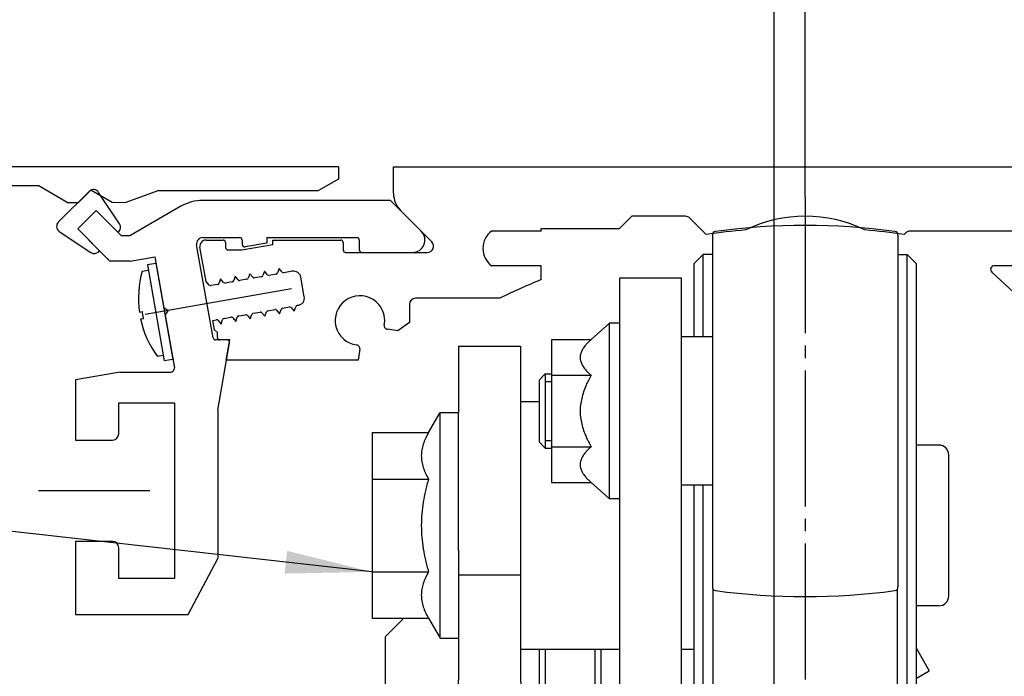
# Model space of a CAD drawing. Units: inches. Extents: x -36 to 2335, y -478 to 1184.
# Drawn here: x 152 to 232, y 1024 to 1078 of the extents above; entities that cross this region are included whole.
import ezdxf

# ---------------------------------------------------------------- set-up
doc = ezdxf.new("R2010")
doc.units = ezdxf.units.IN
doc.linetypes.add('DASH_CENTER', pattern=[14, 11, -1, 1, -1])
doc.linetypes.add('DOT_CENTER', pattern=[14, 12, -1, 0, -1])
doc.layers.add('1', color=7, linetype='Continuous')
doc.styles.add('CONVERTER_11', font='txt.shx', dxfattribs={"width": 0.72})
doc.dimstyles.new('ME10_DIM_178', dxfattribs={"dimtxt": 7, "dimasz": 7, "dimexe": 4, "dimexo": 0, "dimgap": 4, "dimtad": 1, "dimdsep": 46, "dimtxsty": 'CONVERTER_11', "dimsah": 1, "dimcen": 0.09, "dimclrd": 3, "dimclre": 3, "dimclrt": 4, "dimadec": 0, "dimazin": 0, "dimtfac": 1, "dimtdec": 4, "dimtix": 1, "dimtmove": 0, "dimatfit": 3, "dimfxl": 1, "dimtolj": 1, "dimtzin": 0, "dimarcsym": 0})
doc.dimstyles.new('ME10_DIM_180', dxfattribs={"dimtxt": 7, "dimasz": 7, "dimexe": 4, "dimexo": 0, "dimgap": 4, "dimtad": 1, "dimdsep": 46, "dimtxsty": 'CONVERTER_11', "dimsah": 1, "dimcen": 0.09, "dimclrd": 3, "dimclre": 3, "dimclrt": 4, "dimadec": 0, "dimazin": 0, "dimtfac": 1, "dimtdec": 4, "dimtix": 1, "dimtmove": 0, "dimatfit": 3, "dimfxl": 1, "dimtolj": 1, "dimtzin": 0, "dimarcsym": 0})
doc.dimstyles.new('ME10_DIM_181', dxfattribs={"dimtxt": 7, "dimasz": 7, "dimexe": 4, "dimexo": 0, "dimgap": 4, "dimtad": 1, "dimdsep": 46, "dimtxsty": 'CONVERTER_11', "dimsah": 1, "dimcen": 0.09, "dimclrd": 3, "dimclre": 3, "dimclrt": 4, "dimadec": 0, "dimazin": 0, "dimtfac": 1, "dimtdec": 4, "dimtix": 1, "dimtmove": 0, "dimatfit": 3, "dimfxl": 1, "dimtolj": 1, "dimtzin": 0, "dimarcsym": 0})
doc.dimstyles.get("Standard").update_dxf_attribs({"dimtxt": 0.18, "dimasz": 0.18, "dimexe": 0.18, "dimexo": 0.0625, "dimgap": 0.09, "dimtad": 0, "dimtih": 1, "dimtoh": 1, "dimdec": 4, "dimzin": 0, "dimdsep": 46, "dimtxsty": 'Standard', "dimcen": 0.09, "dimadec": 0, "dimazin": 0, "dimtfac": 1, "dimtdec": 4, "dimtofl": 0, "dimtmove": 0, "dimatfit": 3, "dimfxl": 1, "dimtolj": 1, "dimtzin": 0, "dimarcsym": 0})

# ---------------------------------------------------------------- blocks, each defined once
blk = doc.blocks.new('70504-3-0701_1__38', base_point=(189.343, 1246.894))
at = {"color": 4, "linetype": 'Continuous'}
for p, q in [((162.782, 1057.743), (163.471, 1057.865)), ((162.782, 1057.743), (163.471, 1057.865)), ((162.782, 1057.743), (162.786, 1057.719)), ((162.786, 1057.719), (164.154, 1049.963)), ((162.85, 1057.358), (162.86, 1057.3)), ((162.374, 1057.214), (162.86, 1057.3)), ((162.374, 1057.214), (162.374, 1057.214)), ((162.14, 1053.898), (162.379, 1053.941)), ((162.14, 1053.898), (162.14, 1053.898)), ((162.235, 1053.357), (162.474, 1053.399)), ((162.384, 1053.902), (162.382, 1053.92)), ((162.386, 1053.383), (162.412, 1053.388)), ((162.235, 1053.357), (162.235, 1053.357)), ((164.076, 1050.407), (163.589, 1050.321)), ((164.843, 1050.085), (164.154, 1049.963)), ((164.843, 1050.085), (164.154, 1049.963))]:
    blk.add_line(p, q, dxfattribs=at)
blk.add_open_spline([(162.474, 1053.399), (162.456, 1053.489), (162.42, 1053.669), (162.392, 1053.85), (162.379, 1053.941)], degree=3, knots=[0, 0, 0, 0, 0.2750515, 0.5501028, 0.5501028, 0.5501028, 0.5501028], dxfattribs=at)
at = {"layer": '1', "color": 4, "linetype": 'Continuous'}
blk.add_line((163.471, 1057.865), (164.843, 1050.085), dxfattribs=at)
at = {"layer": '1', "color": 3, "linetype": 'DOT_CENTER'}
blk.add_line((174.431, 1055.786), (161.697, 1053.541), dxfattribs=at)
at = {"layer": '1', "color": 4, "linetype": 'Continuous'}
for start, end in [(163.91097, 188.01995), (191.98013, 216.08915)]:
    blk.add_arc((170.021, 1055.009), 7.959, start, end, dxfattribs=at)
blk = doc.blocks.new('70511-5-0801__Modultraegerprofil__39', base_point=(187.21, 1029.458))
at = {"color": 4, "linetype": 'Continuous'}
for p, q in [((158.071, 1063.666), (155.596, 1061.191)), ((160.537, 1061.044), (158.843, 1063.585)), ((182.425, 1062.93), (167.257, 1062.93)), ((184.918, 1060.437), (182.425, 1062.93)), ((165.498, 1062.456), (161.372, 1060.058)), ((157.151, 1060.626), (158.636, 1062.11)), ((158.636, 1062.11), (160.689, 1060.058)), ((157.151, 1060.626), (158.919, 1058.858)), ((158.919, 1058.858), (157.151, 1060.626)), ((159.546, 1058.231), (157.151, 1060.626)), ((155.666, 1060.426), (158.218, 1058.725)), ((160.404, 1060.343), (160.475, 1060.413)), ((161.372, 1060.058), (160.689, 1060.058)), ((167.257, 1059.93), (170.239, 1059.93)), ((170.439, 1059.73), (170.439, 1059.369)), ((172.439, 1059.93), (179.705, 1059.93)), ((172.439, 1059.93), (172.439, 1059.483)), ((179.905, 1059.73), (179.905, 1058.93)), ((168.091, 1051.823), (166.765, 1059.343)), ((172.439, 1059.483), (170.673, 1059.172)), ((158.848, 1058.787), (158.919, 1058.858)), ((159.572, 1058.258), (159.546, 1058.231)), ((159.572, 1058.258), (159.572, 1058.204)), ((159.572, 1058.204), (159.747, 1058.03)), ((161.391, 1058.03), (163.38, 1058.381)), ((163.38, 1058.381), (164.108, 1054.253)), ((180.105, 1058.73), (184.21, 1058.73)), ((161.391, 1058.03), (159.747, 1058.03)), ((164.456, 1054.01), (164.108, 1054.253)), ((164.212, 1053.662), (164.456, 1054.01)), ((164.212, 1053.662), (164.962, 1049.41)), ((169.234, 1051.658), (168.288, 1051.658)), ((168.472, 1045.986), (169.431, 1051.423)), ((160.575, 1049.058), (156.972, 1048.422)), ((160.575, 1049.058), (164.667, 1049.058)), ((156.972, 1048.422), (156.972, 1043.558)), ((160.472, 1044.058), (160.472, 1046.558)), ((160.472, 1046.558), (164.972, 1046.558)), ((164.972, 1046.558), (164.972, 1032.358)), ((168.472, 1045.986), (168.472, 1033.974)), ((156.972, 1043.558), (159.972, 1043.558)), ((159.972, 1035.358), (156.972, 1035.358)), ((156.972, 1035.358), (156.972, 1029.458)), ((160.472, 1032.358), (160.472, 1034.858)), ((166.072, 1029.458), (168.472, 1033.974)), ((164.972, 1032.358), (160.472, 1032.358)), ((156.972, 1029.458), (166.072, 1029.458))]:
    blk.add_line(p, q, dxfattribs=at)
for centre, radius, start, end in [((158.424, 1063.313), 0.5, 33.04749, 135.00196), ((167.257, 1059.43), 3.5, 90, 120.17086), ((155.949, 1060.838), 0.5, 134.99934, 235.42473), ((160.121, 1060.767), 0.5, 314.99933, 33.69102), ((160.121, 1060.767), 0.5, 347.99804, 12.00196), ((167.257, 1059.43), 0.5, 90, 190), ((170.239, 1059.73), 0.2, 0, 90), ((179.705, 1059.73), 0.2, 0, 90), ((184.21, 1059.73), 1, 270, 45), ((170.639, 1059.369), 0.2, 180, 280), ((158.495, 1059.141), 0.5, 236.3132, 315.00181), ((180.105, 1058.93), 0.2, 180, 270), ((168.288, 1051.858), 0.2, 190, 270), ((169.234, 1051.458), 0.2, 350, 90), ((164.667, 1049.358), 0.3, 270, 10), ((159.972, 1044.058), 0.5, 270, 0), ((159.972, 1034.858), 0.5, 0, 90)]:
    blk.add_arc(centre, radius, start, end, dxfattribs=at)
at = {"layer": '1', "color": 4, "linetype": 'DOT_CENTER'}
blk.add_line((162.972, 1039.458), (153.972, 1039.458), dxfattribs=at)
blk = doc.blocks.new('Vordans1__40', base_point=(128.275, 325.459))
at = {"xscale": 0.2, "yscale": 0.2, "zscale": 0.2}
blk.add_blockref('70511-5-0801__Modultraegerprofil__39', (37.442, 205.892), dxfattribs=at)
blk = doc.blocks.new('1__41', base_point=(-434.623, 2595.794))
at = {"xscale": 5, "yscale": 5, "zscale": 5}
blk.add_blockref('Vordans1__40', (641.377, 1627.294), dxfattribs=at)
blk = doc.blocks.new('70511-5-0801__Modultraegerprofil__42', base_point=(-434.623, 2595.794))
at = {"layer": '1'}
blk.add_blockref('1__41', (-434.623, 2595.794), dxfattribs=at)
blk = doc.blocks.new('70511-5-0800_Laufschienenprofil__44', base_point=(248.942, 995.658))
at = {"color": 4, "linetype": 'Continuous'}
for p, q in [((182.675, 1065.658), (243.592, 1065.658)), ((182.675, 1063.509), (182.675, 1065.658)), ((185.771, 1059.584), (183.26, 1062.094)), ((200.942, 1060.658), (201.942, 1061.658)), ((206.261, 1061.658), (201.942, 1061.658)), ((207.947, 1060.179), (206.615, 1061.511)), ((194.597, 1060.458), (194.597, 1060.658)), ((194.597, 1060.658), (200.942, 1060.658)), ((167.528, 1059.73), (168.909, 1059.73)), ((172.909, 1059.73), (178.405, 1059.73)), ((172.909, 1059.371), (172.909, 1059.73)), ((194.597, 1060.458), (190.597, 1060.458)), ((224.07, 1060.311), (223.938, 1060.179)), ((234.634, 1060.458), (224.424, 1060.458)), ((167.522, 1056.384), (167.036, 1059.143)), ((169.109, 1059.53), (169.109, 1059.13)), ((170.409, 1058.93), (172.909, 1059.371)), ((178.605, 1059.53), (178.605, 1058.93)), ((169.309, 1058.93), (170.409, 1058.93)), ((178.805, 1058.73), (185.418, 1058.73)), ((173.431, 1057.426), (173.303, 1057.073)), ((173.672, 1057.138), (173.431, 1057.426)), ((194.597, 1057.658), (190.597, 1057.658)), ((194.597, 1056.53), (194.597, 1057.658)), ((234.634, 1057.658), (231.218, 1057.658)), ((168.704, 1056.592), (168.576, 1056.239)), ((168.945, 1056.305), (168.704, 1056.592)), ((169.886, 1056.8), (169.758, 1056.448)), ((170.127, 1056.513), (169.886, 1056.8)), ((170.824, 1056.56), (170.268, 1056.462)), ((171.068, 1057.009), (170.939, 1056.656)), ((171.309, 1056.721), (171.068, 1057.009)), ((172.006, 1056.768), (171.45, 1056.67)), ((172.249, 1057.217), (172.121, 1056.865)), ((172.491, 1056.93), (172.249, 1057.217)), ((173.188, 1056.977), (172.632, 1056.878)), ((174.486, 1057.205), (173.813, 1057.087)), ((175.458, 1055.143), (175.181, 1056.719)), ((234.018, 1054.337), (231.014, 1057.138)), ((167.764, 1056.096), (167.522, 1056.384)), ((168.461, 1056.143), (167.905, 1056.045)), ((169.643, 1056.351), (169.086, 1056.253)), ((191.271, 1055.03), (184.456, 1055.03)), ((173.709, 1054.225), (174.265, 1054.323)), ((174.406, 1054.272), (174.647, 1053.984)), ((174.647, 1053.984), (174.776, 1054.337)), ((174.972, 1054.448), (174.891, 1054.434)), ((183.956, 1054.53), (183.956, 1053.057)), ((168.982, 1053.392), (169.538, 1053.49)), ((169.679, 1053.438), (169.92, 1053.151)), ((169.92, 1053.151), (170.049, 1053.504)), ((170.163, 1053.6), (170.72, 1053.698)), ((170.861, 1053.647), (171.102, 1053.359)), ((171.102, 1053.359), (171.23, 1053.712)), ((171.345, 1053.808), (171.902, 1053.906)), ((172.043, 1053.855), (172.284, 1053.568)), ((172.284, 1053.568), (172.412, 1053.92)), ((172.527, 1054.017), (173.083, 1054.115)), ((173.224, 1054.064), (173.466, 1053.776)), ((173.466, 1053.776), (173.594, 1054.129)), ((168.078, 1053.232), (168.356, 1053.281)), ((168.211, 1052.479), (168.078, 1053.232)), ((168.497, 1053.23), (168.738, 1052.943)), ((168.738, 1052.943), (168.867, 1053.295)), ((183.956, 1053.057), (183.033, 1052.386)), ((168.211, 1052.479), (168.442, 1052.247)), ((168.442, 1051.858), (168.442, 1052.247)), ((183.033, 1052.386), (182.176, 1052.521)), ((169.442, 1051.658), (168.642, 1051.658)), ((169.154, 1050.02), (169.442, 1051.658)), ((179.949, 1050.904), (179.809, 1050.02)), ((179.809, 1050.02), (169.154, 1050.02))]:
    blk.add_line(p, q, dxfattribs=at)
for centre, radius, start, end in [((184.675, 1063.509), 2, 180, 225), ((206.261, 1061.158), 0.5, 45, 90), ((215.942, 1050.658), 11, 64.04905, 115.95095), ((215.942, 1005.258), 55.5, 94.97562, 98.28296), ((215.942, 1005.258), 55.5, 81.71704, 85.02438), ((167.528, 1059.23), 0.5, 90, 190), ((168.909, 1059.53), 0.2, 0, 90), ((178.405, 1059.53), 0.2, 0, 90), ((191.647, 1059.058), 1.75, 126.8699, 180), ((224.424, 1059.958), 0.5, 90, 135), ((169.309, 1059.13), 0.2, 180, 270), ((185.418, 1059.23), 0.5, 270, 45), ((191.647, 1059.058), 1.75, 180, 233.1301), ((178.805, 1058.93), 0.2, 180, 270), ((231.218, 1057.358), 0.3, 90, 227), ((170.798, 1056.707), 0.15, 280, 340), ((171.424, 1056.818), 0.15, 220, 280), ((171.98, 1056.916), 0.15, 280, 340), ((172.606, 1057.026), 0.15, 220, 280), ((173.162, 1057.124), 0.15, 280, 340), ((173.787, 1057.235), 0.15, 220, 280), ((174.59, 1056.614), 0.6, 10, 100), ((167.879, 1056.193), 0.15, 220, 280), ((168.435, 1056.291), 0.15, 280, 340), ((169.06, 1056.401), 0.15, 220, 280), ((169.617, 1056.499), 0.15, 280, 340), ((170.242, 1056.609), 0.15, 220, 280), ((215.942, 1004.758), 56, 112.40649, 116.13972), ((174.868, 1055.039), 0.6, 280, 10), ((179.96, 1053.23), 2, 349.6658, 262.3342), ((184.456, 1054.53), 0.5, 90, 180), ((173.735, 1054.077), 0.15, 100, 160), ((174.291, 1054.176), 0.15, 40, 100), ((174.917, 1054.286), 0.15, 100, 160), ((169.008, 1053.244), 0.15, 100, 160), ((169.564, 1053.342), 0.15, 40, 100), ((170.19, 1053.452), 0.15, 100, 160), ((170.746, 1053.55), 0.15, 40, 100), ((171.371, 1053.661), 0.15, 100, 160), ((171.928, 1053.759), 0.15, 40, 100), ((172.553, 1053.869), 0.15, 100, 160), ((173.109, 1053.967), 0.15, 40, 100), ((168.382, 1053.134), 0.15, 40, 100), ((182.223, 1052.818), 0.3, 169.6658, 261), ((168.642, 1051.858), 0.2, 180, 270), ((179.653, 1050.951), 0.3, 351, 82.3342)]:
    blk.add_arc(centre, radius, start, end, dxfattribs=at)
blk = doc.blocks.new('Vordans1__45', base_point=(57.49, 877.426))
at = {"xscale": 0.5, "yscale": 0.5, "zscale": 0.5}
blk.add_blockref('70511-5-0800_Laufschienenprofil__44', (124.471, 497.829), dxfattribs=at)
blk = doc.blocks.new('1__46', base_point=(4.98, 1708.852))
at = {"xscale": 2, "yscale": 2, "zscale": 2}
blk.add_blockref('Vordans1__45', (114.98, 1754.852), dxfattribs=at)
blk = doc.blocks.new('70511-5-0800_Laufschienenprofil__47', base_point=(4.98, 1708.852))
at = {"layer": '1'}
blk.add_blockref('1__46', (4.98, 1708.852), dxfattribs=at)
blk = doc.blocks.new('HAUBENPROFIL_SL-NT_L_6500_MM_E6_EV1__48', base_point=(191.664, 995.658))
at = {"color": 4, "linetype": 'Continuous'}
for p, q in [((178.224, 1065.658), (178.219, 1064.658)), ((178.219, 1064.658), (176.603, 1063.736)), ((156.298, 1062.777), (153.947, 1064.151)), ((158.214, 1063.766), (157.208, 1062.772)), ((159.941, 1062.757), (158.214, 1063.766)), ((163.711, 1063.736), (160.958, 1062.751)), ((156.298, 1062.777), (157.208, 1062.772)), ((160.958, 1062.751), (159.941, 1062.757))]:
    blk.add_line(p, q, dxfattribs=at)
at = {"layer": '1', "color": 4, "linetype": 'Continuous'}
for p, q in [((178.224, 1065.658), (86.224, 1065.658)), ((86.823, 1064.151), (153.947, 1064.151)), ((163.711, 1063.736), (176.603, 1063.736))]:
    blk.add_line(p, q, dxfattribs=at)
blk = doc.blocks.new('Vordans1__49', base_point=(123.664, 1030.875))
blk.add_blockref('HAUBENPROFIL_SL-NT_L_6500_MM_E6_EV1__48', (191.664, 995.658))
blk = doc.blocks.new('1__50', base_point=(-883.836, 2017.875))
blk.add_blockref('Vordans1__49', (123.664, 1030.875))
blk = doc.blocks.new('70511-5-0802__51', base_point=(-868.276, 1994.656))
at = {"layer": '1'}
blk.add_blockref('1__50', (-883.836, 2017.875), dxfattribs=at)
blk = doc.blocks.new('70511-2-0201_ROLLE__53', base_point=(206.939, 1014.758))
at = {"color": 4, "linetype": 'Continuous'}
for p, q in [((208.435, 1060.132), (208.435, 1045.908)), ((223.435, 1060.132), (223.435, 1045.908)), ((206.939, 1057.808), (207.689, 1058.558)), ((207.689, 1051.908), (207.689, 1058.558)), ((208.435, 1058.558), (207.689, 1058.558)), ((223.435, 1058.558), (224.189, 1058.558)), ((224.189, 1036.658), (224.189, 1058.558)), ((224.939, 1057.808), (224.189, 1058.558)), ((206.939, 1057.808), (206.939, 1051.908)), ((224.939, 1036.658), (224.939, 1057.808)), ((205.935, 1056.658), (200.935, 1056.658)), ((200.935, 1056.658), (200.935, 1053.008)), ((205.935, 1051.908), (205.935, 1056.658)), ((198.635, 1051.681), (200.135, 1053.008)), ((200.935, 1053.008), (200.135, 1053.008)), ((200.135, 1049.458), (200.135, 1053.008)), ((200.935, 1053.008), (200.935, 1049.458)), ((200.935, 1053.008), (200.935, 1049.458)), ((205.935, 1049.256), (205.935, 1051.908)), ((208.435, 1051.908), (205.935, 1051.908)), ((205.935, 1049.256), (205.935, 1051.908)), ((187.935, 1051.158), (192.935, 1051.158)), ((187.935, 1051.158), (187.935, 1045.783)), ((192.935, 1051.158), (192.935, 1046.658)), ((195.435, 1051.681), (195.435, 1048.795)), ((195.435, 1051.681), (198.635, 1051.681)), ((200.135, 1038.808), (200.135, 1049.458)), ((200.935, 1049.458), (200.935, 1046.658)), ((200.935, 1049.458), (200.935, 1046.658)), ((194.435, 1048.408), (194.935, 1048.908)), ((194.935, 1048.908), (194.935, 1042.908)), ((194.935, 1048.908), (195.435, 1048.908)), ((195.435, 1048.795), (198.635, 1048.795)), ((195.435, 1048.795), (195.435, 1043.021)), ((205.935, 1048.858), (205.935, 1049.256)), ((205.935, 1048.858), (205.935, 1049.256)), ((205.935, 1047.993), (205.935, 1048.858)), ((205.935, 1047.993), (205.935, 1048.858)), ((194.435, 1048.408), (194.435, 1043.408)), ((205.935, 1046.658), (205.935, 1047.993)), ((205.935, 1046.658), (205.935, 1047.993)), ((205.935, 1046.658), (205.935, 1047.993)), ((192.935, 1046.658), (192.935, 1038.758)), ((192.935, 1046.658), (192.935, 1038.758)), ((194.435, 1046.658), (192.935, 1046.658)), ((200.935, 1046.658), (200.935, 1040.033)), ((200.935, 1046.658), (200.935, 1040.033)), ((200.935, 1046.658), (200.935, 1040.033)), ((205.935, 1042.958), (205.935, 1046.658)), ((205.935, 1042.958), (205.935, 1046.658)), ((205.935, 1042.958), (205.935, 1046.658)), ((205.935, 1042.958), (205.935, 1046.658)), ((185.5, 1044.163), (186.435, 1045.783)), ((186.435, 1032.095), (186.435, 1045.783)), ((186.435, 1045.783), (187.935, 1045.783)), ((187.935, 1040.558), (187.935, 1045.783)), ((187.935, 1040.558), (187.935, 1045.783)), ((208.435, 1045.908), (208.435, 1031.684)), ((223.435, 1045.908), (223.435, 1031.684)), ((180.935, 1044.163), (185.5, 1044.163)), ((180.935, 1044.163), (180.935, 1040.411)), ((194.435, 1043.408), (194.935, 1042.908)), ((226.735, 1043.158), (224.939, 1043.158)), ((194.935, 1042.908), (195.435, 1042.908)), ((195.435, 1043.021), (198.635, 1043.021)), ((195.435, 1043.021), (195.435, 1040.134)), ((205.935, 1042.087), (205.935, 1042.958)), ((205.935, 1042.087), (205.935, 1042.958)), ((205.935, 1042.087), (205.935, 1042.958)), ((205.935, 1042.087), (205.935, 1042.958)), ((227.535, 1030.958), (227.535, 1042.358)), ((205.935, 1041.658), (205.935, 1042.087)), ((205.935, 1041.658), (205.935, 1042.087)), ((205.935, 1041.658), (205.935, 1042.087)), ((205.935, 1041.658), (205.935, 1042.087)), ((205.935, 1041.658), (205.935, 1042.087)), ((205.935, 1040.708), (205.935, 1041.658)), ((205.935, 1040.708), (205.935, 1041.658)), ((205.935, 1040.708), (205.935, 1041.658)), ((205.935, 1040.708), (205.935, 1041.658)), ((205.935, 1040.708), (205.935, 1041.658)), ((205.935, 1040.658), (205.935, 1040.708)), ((205.935, 1040.658), (205.935, 1040.708)), ((205.935, 1040.658), (205.935, 1040.708)), ((205.935, 1040.658), (205.935, 1040.708)), ((205.935, 1040.658), (205.935, 1040.708)), ((205.935, 1039.908), (205.935, 1040.658)), ((205.935, 1039.908), (205.935, 1040.658)), ((205.935, 1039.908), (205.935, 1040.658)), ((205.935, 1039.908), (205.935, 1040.658)), ((205.935, 1039.908), (205.935, 1040.658)), ((180.935, 1040.411), (180.935, 1032.905)), ((180.935, 1040.411), (185.5, 1040.411)), ((187.935, 1034.658), (187.935, 1040.558)), ((187.935, 1034.658), (187.935, 1040.558)), ((195.435, 1040.134), (198.635, 1040.134)), ((198.635, 1040.134), (200.135, 1038.808)), ((200.935, 1040.033), (200.935, 1038.808)), ((200.935, 1040.033), (200.935, 1038.808)), ((200.935, 1040.033), (200.935, 1038.808)), ((205.935, 1039.087), (205.935, 1039.908)), ((208.435, 1039.908), (205.935, 1039.908)), ((205.935, 1039.087), (205.935, 1039.908)), ((205.935, 1039.087), (205.935, 1039.908)), ((205.935, 1039.087), (205.935, 1039.908)), ((206.939, 1039.908), (206.939, 1015.508)), ((207.689, 1036.658), (207.689, 1039.908)), ((205.935, 1034.087), (205.935, 1039.087)), ((205.935, 1034.087), (205.935, 1039.087)), ((205.935, 1034.087), (205.935, 1039.087)), ((205.935, 1034.087), (205.935, 1039.087)), ((192.935, 1038.758), (192.935, 1034.658)), ((192.935, 1038.758), (192.935, 1034.658)), ((200.935, 1038.808), (200.135, 1038.808)), ((200.935, 1038.808), (200.935, 1038.758)), ((200.935, 1038.808), (200.935, 1038.758)), ((200.935, 1038.758), (200.935, 1034.558)), ((200.935, 1038.758), (200.935, 1034.558)), ((207.689, 1014.758), (207.689, 1036.658)), ((224.189, 1014.758), (224.189, 1036.658)), ((224.939, 1015.508), (224.939, 1036.658)), ((187.935, 1034.658), (187.935, 1033.587)), ((187.935, 1034.658), (187.935, 1033.587)), ((192.935, 1034.658), (192.935, 1034.558)), ((192.935, 1034.658), (192.935, 1034.558)), ((192.935, 1034.558), (192.935, 1032.658)), ((192.935, 1034.558), (192.935, 1032.658)), ((200.935, 1034.558), (200.935, 1033.283)), ((200.935, 1034.558), (200.935, 1033.283)), ((187.935, 1033.587), (187.935, 1032.758)), ((187.935, 1033.587), (187.935, 1032.758)), ((205.935, 1032.658), (205.935, 1034.087)), ((205.935, 1032.658), (205.935, 1034.087)), ((205.935, 1032.658), (205.935, 1034.087)), ((205.935, 1032.658), (205.935, 1034.087)), ((180.935, 1032.905), (180.935, 1029.152)), ((180.935, 1032.905), (185.5, 1032.905)), ((187.935, 1032.758), (187.935, 1032.658)), ((187.935, 1032.758), (187.935, 1032.658)), ((200.935, 1033.283), (200.935, 1026.658)), ((200.935, 1033.283), (200.935, 1026.658)), ((186.435, 1027.533), (186.435, 1032.095)), ((187.935, 1032.658), (187.935, 1032.095)), ((187.935, 1032.658), (187.935, 1032.095)), ((187.935, 1032.658), (188.435, 1032.658)), ((187.935, 1032.095), (187.935, 1030.658)), ((187.935, 1032.095), (187.935, 1030.658)), ((188.435, 1032.658), (192.935, 1032.658)), ((188.435, 1032.658), (192.935, 1032.658)), ((192.935, 1032.658), (192.935, 1030.658)), ((192.935, 1032.658), (192.935, 1030.658)), ((205.935, 1032.608), (205.935, 1032.658)), ((205.935, 1032.608), (205.935, 1032.658)), ((205.935, 1032.608), (205.935, 1032.658)), ((205.935, 1032.608), (205.935, 1032.658)), ((205.935, 1031.658), (205.935, 1032.608)), ((205.935, 1031.658), (205.935, 1032.608)), ((205.935, 1031.658), (205.935, 1032.608)), ((205.935, 1031.658), (205.935, 1032.608)), ((205.935, 1031.087), (205.935, 1031.658)), ((205.935, 1031.087), (205.935, 1031.658)), ((205.935, 1031.087), (205.935, 1031.658)), ((205.935, 1031.087), (205.935, 1031.658)), ((208.493, 1014.758), (208.493, 1031.507)), ((223.392, 1014.758), (223.392, 1031.529)), ((187.935, 1030.658), (187.935, 1027.658)), ((187.935, 1030.658), (187.935, 1027.658)), ((192.935, 1030.658), (192.935, 1027.658)), ((192.935, 1030.658), (192.935, 1027.658)), ((205.935, 1026.658), (205.935, 1031.087)), ((205.935, 1026.658), (205.935, 1031.087)), ((205.935, 1026.658), (205.935, 1031.087)), ((226.735, 1030.158), (224.939, 1030.158)), ((180.935, 1029.152), (185.5, 1029.152)), ((183.5, 1029.152), (182.006, 1027.658)), ((185.5, 1029.152), (186.435, 1027.533)), ((182.006, 1027.658), (182.006, 1022.658)), ((186.435, 1027.533), (187.935, 1027.533)), ((187.935, 1027.658), (187.935, 1027.533)), ((187.935, 1027.658), (187.935, 1027.533)), ((187.935, 1027.533), (187.935, 1024.158)), ((192.935, 1027.658), (192.935, 1026.658)), ((192.935, 1027.658), (192.935, 1026.658)), ((192.935, 1026.658), (192.935, 1024.158)), ((192.935, 1026.658), (200.935, 1026.658)), ((194.435, 1026.658), (194.435, 1022.658)), ((199.435, 1026.658), (199.435, 1022.658)), ((200.935, 1026.658), (200.935, 1020.158)), ((205.935, 1020.158), (205.935, 1026.658)), ((205.935, 1026.658), (206.633, 1026.658)), ((205.935, 1026.658), (206.633, 1026.658)), ((206.633, 1026.658), (206.635, 1026.658)), ((206.633, 1026.658), (206.635, 1026.658)), ((206.635, 1026.658), (206.939, 1026.658)), ((206.635, 1026.658), (206.939, 1026.658)), ((224.939, 1026.696), (225.966, 1024.917)), ((224.939, 1024.324), (225.966, 1024.917)), ((185.935, 1023.658), (185.935, 1022.658)), ((187.849, 1023.658), (185.935, 1023.658)), ((182.006, 1022.658), (186.435, 1022.658)), ((182.006, 1022.658), (182.006, 1017.658)), ((186.435, 1022.658), (190.635, 1022.658)), ((190.635, 1022.658), (190.635, 1017.658)), ((190.935, 1022.658), (190.635, 1022.658)), ((190.935, 1022.658), (190.935, 1017.658)), ((194.435, 1022.658), (199.935, 1022.658)), ((199.935, 1017.658), (199.935, 1022.658)), ((200.935, 1020.158), (205.935, 1020.158)), ((182.006, 1017.658), (190.635, 1017.658)), ((185.935, 1017.658), (185.935, 1014.158)), ((190.935, 1017.658), (190.635, 1017.658)), ((190.935, 1017.658), (191.335, 1017.658)), ((191.335, 1017.658), (193.435, 1017.658)), ((191.335, 1017.658), (193.435, 1017.658)), ((191.935, 1017.658), (191.935, 1014.158)), ((193.435, 1017.658), (194.535, 1017.658)), ((193.435, 1017.658), (194.535, 1017.658)), ((194.535, 1017.658), (196.935, 1017.658)), ((194.535, 1017.658), (196.935, 1017.658)), ((196.935, 1017.658), (199.335, 1017.658)), ((196.935, 1017.658), (199.335, 1017.658)), ((199.335, 1017.658), (199.935, 1017.658)), ((199.335, 1017.658), (199.935, 1017.658)), ((202.535, 1017.658), (199.935, 1017.658)), ((206.939, 1015.508), (207.689, 1014.758)), ((224.939, 1015.508), (224.189, 1014.758)), ((208.493, 1014.758), (207.689, 1014.758)), ((223.392, 1014.758), (224.189, 1014.758)), ((182.185, 1013.058), (182.185, 1013.658)), ((186.035, 1013.658), (182.185, 1013.658)), ((186.035, 1014.158), (185.935, 1014.158)), ((191.835, 1014.158), (186.035, 1014.158)), ((186.035, 1013.658), (186.035, 1014.158)), ((191.835, 1013.658), (186.035, 1013.658)), ((191.935, 1014.158), (191.835, 1014.158)), ((191.835, 1013.658), (191.835, 1014.158)), ((195.685, 1013.658), (191.835, 1013.658)), ((195.685, 1013.058), (195.685, 1013.658)), ((195.685, 1013.058), (182.185, 1013.058)), ((182.935, 1012.625), (182.185, 1013.058)), ((194.935, 1012.625), (195.685, 1013.058)), ((182.935, 1007.658), (182.935, 1012.625)), ((194.935, 1012.625), (182.935, 1012.625)), ((194.935, 1007.658), (194.935, 1012.625)), ((194.935, 1007.658), (182.935, 1007.658))]:
    blk.add_line(p, q, dxfattribs=at)
for centre, radius, start, end in [((215.935, 1005.908), 55, 82.43638, 97.56362), ((208.735, 1060.132), 0.3, 97.56362, 180), ((223.135, 1060.132), 0.3, 0, 82.43638), ((226.735, 1042.358), 0.8, 0, 90), ((208.735, 1031.684), 0.3, 180, 262.43638), ((215.935, 1085.908), 55, 262.43638, 277.56362), ((223.135, 1031.684), 0.3, 277.56362, 0), ((226.735, 1030.958), 0.8, 270, 0), ((186.435, 1024.158), 1.5, 340.52878, 0), ((194.435, 1024.158), 1.5, 180, 270), ((186.435, 1024.158), 1.5, 270, 340.52878), ((215.942, 1004.695), 12.52, 102.33261, 126.51424), ((213.055, 1017.903), 1, 282.33261, 292.02583), ((215.942, 1010.765), 6.7, 67.97417, 112.02583), ((218.83, 1017.903), 1, 247.97417, 257.66739), ((215.942, 1004.695), 12.52, 53.48576, 77.66739)]:
    blk.add_arc(centre, radius, start, end, dxfattribs=at)
for points, knots in [([(198.635, 1051.681), (198.562, 1051.615), (198.422, 1051.488), (198.218, 1051.271), (198.035, 1051.038), (197.881, 1050.778), (197.783, 1050.513), (197.749, 1050.238), (197.783, 1049.965), (197.881, 1049.699), (198.034, 1049.439), (198.217, 1049.206), (198.422, 1048.989), (198.562, 1048.861), (198.635, 1048.795)], [0, 0, 0, 0, 0.296825, 0.566332, 0.893014, 1.182396, 1.468264, 1.736331, 2.003539, 2.288354, 2.578474, 2.906097, 3.17594, 3.473178, 3.473178, 3.473178, 3.473178]), ([(198.635, 1048.795), (198.561, 1048.66), (198.418, 1048.398), (198.132, 1047.789), (197.846, 1046.97), (197.719, 1045.907), (197.847, 1044.845), (198.132, 1044.026), (198.418, 1043.417), (198.561, 1043.155), (198.635, 1043.021)], [0, 0, 0, 0, 0.46048, 0.895088, 2.018114, 3.047418, 4.076772, 5.199954, 5.633981, 6.093809, 6.093809, 6.093809, 6.093809]), ([(185.5, 1044.163), (185.414, 1044.006), (185.25, 1043.707), (185.065, 1043.236), (184.947, 1042.766), (184.906, 1042.287), (184.947, 1041.808), (185.065, 1041.337), (185.251, 1040.866), (185.414, 1040.567), (185.5, 1040.411)], [0, 0, 0, 0, 0.536401, 1.021939, 1.514624, 1.984982, 2.456796, 2.951057, 3.436075, 3.971849, 3.971849, 3.971849, 3.971849]), ([(198.635, 1043.021), (198.562, 1042.954), (198.422, 1042.827), (198.217, 1042.61), (198.034, 1042.377), (197.881, 1042.116), (197.783, 1041.851), (197.749, 1041.577), (197.783, 1041.303), (197.881, 1041.037), (198.035, 1040.777), (198.218, 1040.545), (198.422, 1040.328), (198.562, 1040.201), (198.635, 1040.134)], [0, 0, 0, 0, 0.297238, 0.567081, 0.894704, 1.184824, 1.46964, 1.736848, 2.004915, 2.290783, 2.580165, 2.906847, 3.176353, 3.473178, 3.473178, 3.473178, 3.473178]), ([(185.5, 1040.411), (185.414, 1040.095), (185.247, 1039.482), (185.063, 1038.543), (184.946, 1037.606), (184.906, 1036.657), (184.946, 1035.709), (185.063, 1034.774), (185.246, 1033.834), (185.414, 1033.221), (185.5, 1032.905)], [0, 0, 0, 0, 0.982584, 1.902933, 2.870131, 3.811356, 4.749654, 5.713784, 6.635176, 7.618931, 7.618931, 7.618931, 7.618931]), ([(185.5, 1032.905), (185.414, 1032.748), (185.25, 1032.449), (185.065, 1031.978), (184.947, 1031.508), (184.906, 1031.029), (184.947, 1030.55), (185.065, 1030.079), (185.251, 1029.608), (185.414, 1029.309), (185.5, 1029.152)], [0, 0, 0, 0, 0.536401, 1.021939, 1.514624, 1.984982, 2.456796, 2.951057, 3.436075, 3.971849, 3.971849, 3.971849, 3.971849])]:
    blk.add_open_spline(points, degree=3, knots=knots, dxfattribs=at)
at = {"layer": '1', "color": 3, "linetype": 'DASH_CENTER'}
blk.add_line((215.939, 1063.193), (215.939, 1012.508), dxfattribs=at)
at = {"layer": '1', "color": 4, "linetype": 'Continuous'}
for p, q in [((194.935, 1048.294), (195.435, 1048.294)), ((194.935, 1043.521), (195.435, 1043.521)), ((185.935, 1014.158), (186.548, 1014.158)), ((191.935, 1014.158), (191.322, 1014.158))]:
    blk.add_line(p, q, dxfattribs=at)
at = {"layer": '1', "color": 7, "linetype": 'Continuous'}
for p, q in [((194.926, 1026.658), (194.926, 1022.658)), ((198.944, 1026.658), (198.944, 1022.658)), ((186.548, 1023.658), (186.548, 1022.662)), ((186.548, 1017.658), (186.548, 1014.158)), ((191.322, 1017.658), (191.322, 1014.158))]:
    blk.add_line(p, q, dxfattribs=at)
blk = doc.blocks.new('*D267')
at = {"layer": '1', "color": 3, "linetype": 'Continuous'}
for p, q in [((56.501, 1062.658), (56.501, 1136.02)), ((248.942, 1103.963), (248.942, 1136.02)), ((248.942, 1132.02), (56.501, 1132.02))]:
    blk.add_line(p, q, dxfattribs=at)
at = {"layer": '1', "color": 3}
for points in [[(63.501, 1132.942), (63.501, 1131.098), (56.501, 1132.02)], [(241.942, 1131.098), (241.942, 1132.942), (248.942, 1132.02)]]:
    blk.add_solid(points, dxfattribs=at)
at = {"layer": '1', "color": 4, "insert": (146.842, 1136.02), "char_height": 7, "attachment_point": 7, "rotation": 0.00014, "line_spacing_factor": 0.60024, "style": 'CONVERTER_11'}
blk.add_mtext('193', dxfattribs=at)
blk = doc.blocks.new('*D269')
at = {"layer": '1', "color": 3, "linetype": 'Continuous'}
for p, q in [((215.939, 1063.193), (215.939, 1104.867)), ((248.942, 1103.963), (248.942, 1096.867)), ((248.942, 1100.867), (215.939, 1100.867))]:
    blk.add_line(p, q, dxfattribs=at)
at = {"layer": '1', "color": 3}
for points in [[(222.939, 1101.789), (222.939, 1099.946), (215.939, 1100.867)], [(241.942, 1099.946), (241.942, 1101.789), (248.942, 1100.867)]]:
    blk.add_solid(points, dxfattribs=at)
at = {"layer": '1', "color": 4, "insert": (228.026, 1104.867), "char_height": 7, "attachment_point": 7, "rotation": 0.00014, "line_spacing_factor": 0.60024, "style": 'CONVERTER_11'}
blk.add_mtext('33', dxfattribs=at)
blk = doc.blocks.new('*D270')
at = {"layer": '1', "color": 3, "linetype": 'Continuous'}
for p, q in [((213.442, 974.923), (213.442, 1120.867)), ((248.942, 1103.963), (248.942, 1120.867)), ((248.942, 1116.867), (213.442, 1116.867))]:
    blk.add_line(p, q, dxfattribs=at)
at = {"layer": '1', "color": 3}
for points in [[(220.442, 1117.789), (220.442, 1115.946), (213.442, 1116.867)], [(241.942, 1115.946), (241.942, 1117.789), (248.942, 1116.867)]]:
    blk.add_solid(points, dxfattribs=at)
at = {"layer": '1', "color": 4, "insert": (223.562, 1120.867), "char_height": 7, "attachment_point": 7, "rotation": 0.00014, "line_spacing_factor": 0.60024, "style": 'CONVERTER_11'}
blk.add_mtext('35.5', dxfattribs=at)

msp = doc.modelspace()

# ---------------------------------------------------------------- linework, layer by layer
at = {"layer": '1', "color": 7}
msp.add_solid([(173.876, 1032.767), (174.081, 1034.599), (180.935, 1032.905)], dxfattribs=at)

# ---------------------------------------------------------------- block references
for name, p in [('70511-5-0802__51', (-868.276, 1994.656)), ('70511-5-0800_Laufschienenprofil__47', (4.98, 1708.852)), ('70504-3-0701_1__38', (189.343, 1246.894)), ('70511-5-0801__Modultraegerprofil__42', (-434.623, 2595.794)), ('70511-2-0201_ROLLE__53', (206.939, 1014.758))]:
    msp.add_blockref(name, p)

# ---------------------------------------------------------------- dimensions: what is measured, and where the dimension line sits
at = {"layer": '1'}
dim = msp.add_linear_dim(base=(248.942, 1132.02), p1=(56.501, 1062.658), p2=(248.942, 1103.963), text='193', dimstyle='ME10_DIM_178', dxfattribs=at)
dim.commit()
dim.dimension.update_dxf_attribs({"geometry": '*D267', "text_midpoint": (152.722, 1139.52), "text_rotation": 0.00014})
for base, p1, dimstyle, picture, middle in [((248.942, 1116.867), (213.442, 974.923), 'ME10_DIM_181', '*D270', (231.192, 1124.367)), ((248.942, 1100.867), (215.939, 1063.193), 'ME10_DIM_180', '*D269', (232.226, 1108.367))]:
    dim = msp.add_linear_dim(base=base, p1=p1, p2=(248.942, 1103.963), dimstyle=dimstyle, dxfattribs=at)
    dim.commit()
    dim.dimension.update_dxf_attribs({"geometry": picture, "text_midpoint": middle, "text_rotation": 0.00014})

# ---------------------------------------------------------------- leaders
at = {"layer": '1', "color": 7, "linetype": 'Continuous', "has_arrowhead": 0}
msp.add_leader([(180.935, 1032.905), (141.047, 1037.366)], dimstyle='Standard', dxfattribs=at)

doc.saveas('drawing.dxf')
